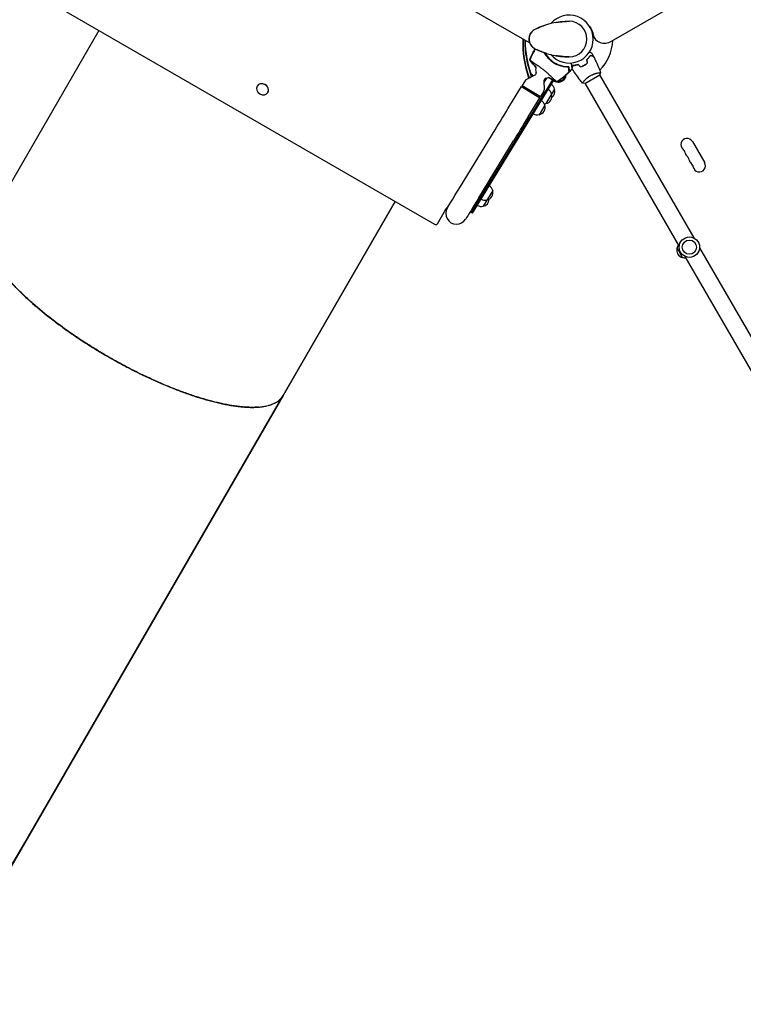
# Model space of a CAD drawing. Units: millimetres. Extents: x -10146 to 11599, y -11520 to 7551.
# Drawn here: x 3567 to 5195, y -3255 to -1038 of the extents above; entities that cross this region are included whole.
import ezdxf

# ---------------------------------------------------------------- set-up
doc = ezdxf.new("R2010")
doc.units = ezdxf.units.MM
doc.header["$LTSCALE"] = 20
doc.linetypes.add('HIDDEN', pattern=[9.525, 6.35, -3.175])
doc.layers.add('2d', color=230, linetype='Continuous')
doc.layers.add('EN-Free_Space_Hatch', color=10, linetype='HIDDEN')

msp = doc.modelspace()

# ---------------------------------------------------------------- hatches: boundary and pattern name
at = {"layer": 'EN-Free_Space_Hatch'}
h = msp.add_hatch(dxfattribs=at)
h.set_pattern_fill('ANSI31', color=256, scale=100)
h.set_pattern_definition([(315, (-4492.33, -5828.78), (224.5064, 224.5064), [])])
edge = h.paths.add_edge_path()
edge.add_line((-4492.3, -9496.4), (-4492.3, -5828.8))
edge.add_line((-4492.3, -5828.8), (-6492.3, -5828.8))
edge.add_line((-6492.3, -5828.8), (-6492.3, -9496.4))
edge.add_arc((-5492.3, -9496.4), 1000, 180, 360)
edge = h.paths.add_edge_path()
edge.add_line((-4164.1, -1075.3), (-2386.3, -2103.4))
edge.add_arc((-2886.3, -2969.4), 1000, -116.9424, 60, ccw=False)
edge.add_line((-3339.4, -3860.9), (-5164.1, -2807.4))
edge.add_arc((-4664.1, -1941.3), 1000, 60, 240, ccw=False)
edge = h.paths.add_edge_path()
edge.add_arc((-714, -154.7), 500, 0, 360)
edge = h.paths.add_edge_path()
edge.add_line((3731.5, -3856.2), (2491.8, -6003.5))
edge.add_arc((1625.7, -5503.5), 1000, 150, 330, ccw=False)
edge.add_line((759.7, -5003.5), (1999.5, -2856.2))
edge.add_line((1999.5, -2856.2), (3731.5, -3856.2))
edge = h.paths.add_edge_path()
edge.add_line((-2251.4, 5899.6), (-143.5, 2248.5))
edge.add_arc((-1009.5, 1748.5), 1000, -150, 30, ccw=False)
edge.add_line((-1875.5, 1248.5), (-3983.5, 4899.6))
edge.add_arc((-3117.4, 5399.6), 1000, 30, 210, ccw=False)
edge = h.paths.add_edge_path()
edge.add_line((4803.2, 3082), (5631.4, 4516.5))
edge.add_arc((6497.4, 4016.5), 1000, -30, 150, ccw=False)
edge.add_line((7363.4, 3516.5), (6137.7, 1393.5))
edge.add_arc((5271.7, 1893.5), 1000, 242.0617, 330, ccw=False)
edge.add_arc((4334.6, 1893.5), 1000, 210, 297.9383, ccw=False)
edge.add_line((3468.6, 1393.5), (1360.7, 5044.5))
edge.add_arc((2226.7, 5544.5), 1000, 30, 210, ccw=False)
edge.add_line((3092.7, 6044.5), (4803.2, 3082))

# ---------------------------------------------------------------- linework, layer by layer
at = {"layer": '2d'}
for p, q in [((3909.9, -626), (4707.6, -1086.5)), ((4898.7, -1086.6), (5696.3, -626.1)), ((3656.5, -1012), (4500.1, -1499)), ((3744.9, -1063), (3493, -1499.3)), ((4860, -1079.5), (4856.5, -1073.4)), ((4838.9, -1139.9), (4838.8, -1139.7)), ((4583.7, -1472.8), (4766.5, -1173.7)), ((4585.8, -1474.1), (4768.7, -1174.9)), ((4704.9, -1174.6), (4697.5, -1186.6)), ((4726.3, -1163), (4706.9, -1172.7)), ((4752.4, -1169.9), (4746.4, -1179.7)), ((4748.9, -1170.9), (4746.4, -1175)), ((4748.7, -1171), (4748.8, -1171)), ((4748.8, -1170.9), (4748.8, -1171)), ((4768.7, -1174.9), (4768.1, -1175.8)), ((4784.2, -1172.6), (4781, -1177.8)), ((4838.3, -1181.8), (4872.1, -1162.3)), ((4869, -1158.1), (4869, -1158.1)), ((4871.6, -1162.6), (5083.6, -1529.8)), ((4101.2, -1187.9), (4101, -1188.1)), ((4669.8, -1231.8), (4695.8, -1189.1)), ((4695.8, -1189.1), (4737.1, -1214.3)), ((4697.5, -1186.6), (4738.5, -1211.6)), ((4699.4, -1191.3), (4697.5, -1186.6)), ((4746.4, -1175.3), (4746.6, -1196.9)), ((4770.5, -1194.8), (4763.8, -1205.9)), ((4781.1, -1177.7), (4781, -1177.8)), ((4784.2, -1176.8), (4783.4, -1178.3)), ((4836.1, -1177.1), (4836.1, -1177.1)), ((4838.7, -1181.6), (5050.7, -1548.8)), ((4125.4, -1201.9), (4125.3, -1202.1)), ((4711, -1257), (4737.1, -1214.3)), ((4733.5, -1212.1), (4738.5, -1211.6)), ((4742.2, -1218.3), (4736.7, -1214.9)), ((4745.9, -1199.6), (4738.5, -1211.6)), ((4763.8, -1205.9), (4750.7, -1227.3)), ((4748.5, -1230.9), (4735.5, -1252.3)), ((4558.5, -1414.1), (4636.7, -1286.1)), ((4599.7, -1439.3), (4677.9, -1311.2)), ((5080.6, -1312.7), (5108.1, -1360.3)), ((4631.1, -1423), (4609.5, -1458.4)), ((4411.7, -1448), (4159.6, -1884.6)), ((4159.8, -1884.3), (4411.7, -1448)), ((4529.2, -1460.7), (4529.8, -1461.1)), ((4506.6, -1497.9), (4524.8, -1466.3)), ((4585.8, -1474.1), (4580.5, -1470.8)), ((5058.3, -1573.8), (5045.8, -1552.2)), ((5063.7, -1571.2), (5275.7, -1938.5)), ((5096.6, -1552.2), (5308.6, -1919.5)), ((4159.6, -1884.6), (3495.7, -3034.5)), ((3495.9, -3034.2), (4159.8, -1884.3)), ((4159.7, -1884.6), (4159.7, -1884.6)), ((4159.8, -1884.3), (4159.8, -1884.3)), ((4159.8, -1884.3), (4159.8, -1884.3)), ((3543.5, -2951.7), (3576.9, -2894))]:
    msp.add_line(p, q, dxfattribs=at)
for radius in [23, 16]:
    msp.add_circle((5073.7, -1550.5), radius, dxfattribs=at)
for centre, radius, start, end in [((4803.2, -1082), 54, 220.4928, 139.5072), ((4738.2, -1082), 25, 115.9892, 244.0108), ((4803.2, -1215.3), 173.3, 90, 115.9892), ((4803.2, -1082), 40, 270, 90), ((4803.2, -1082), 98, 314.4877, 358.1388), ((4803.2, -948.7), 173.3, 244.0108, 270), ((4801.8, -1083.7), 61.1, 208.7282, 208.729), ((4801.8, -1083.7), 61.1, 208.7303, 263.9363), ((4747.7, -1150.5), 20, 164.2436, 198.8082), ((4709.2, -1177.2), 5, 116.6, 148.6), ((4712, -1173.7), 14, 39.6373, 65.8667), ((4724.1, -1158.5), 5, 296.6, 18.8082), ((4751.4, -1175.2), 5, 98.3918, 180.6), ((4747.7, -1150.5), 20, 278.3918, 297.7576), ((4777.7, -1161.1), 17, 281.2479, 348.4456), ((4779.6, -1161.7), 17, 282.6679, 357.2964), ((4741.6, -1197), 5, 328.6, 0.6), ((4747.1, -1209.8), 17, 12.7615, 57.932), ((4753.9, -1198.7), 17, 12.7615, 57.9337), ((4754.2, -1199.5), 17, 306.0933, 15.9071), ((4776.8, -1161.2), 17, 239.218, 251.6165), ((4776.8, -1161.2), 17, 239.2213, 263.9532), ((4778.8, -1161.8), 17, 248.8294, 285.8135), ((4776.8, -1161.2), 17, 267.6991, 284.3935), ((4777.7, -1161.1), 17, 281.2429, 281.2803), ((4747.4, -1210.6), 17, 281.2429, 15.9071), ((4732.2, -1235.6), 17, 281.2429, 15.9071), ((4731.8, -1234.8), 17, 12.7615, 57.932), ((4746.6, -1210.7), 17, 272.2954, 284.3885), ((4731.3, -1235.7), 17, 239.218, 284.3885), ((5068.5, -1319.6), 13.9, 30, 229.1099), ((5050.2, -1340.8), 14.1, 10.8901, 49.1099), ((5077.7, -1335.5), 13.9, 190.8901, 229.1099), ((5059.4, -1356.7), 14.1, 10.8901, 49.1099), ((5086.9, -1351.4), 13.9, 190.8901, 229.1099), ((5068.6, -1372.6), 14.1, 10.8901, 49.1099), ((5096, -1367.3), 13.9, 190.8901, 30), ((4614.5, -1426.9), 17, 12.7615, 57.932), ((4614.8, -1427.7), 17, 281.2429, 15.9071), ((4549.7, -1474.8), 24.1, 148.6, 328.6), ((4549.7, -1474.8), 24.1, 145.276, 148.6), ((4605.4, -1441.8), 17, 239.218, 284.3885), ((4613.9, -1427.8), 17, 239.218, 284.3885), ((4606.2, -1441.8), 17, 281.2429, 357.5704), ((5062.3, -1556.5), 17, 141.3543, 165.8135), ((5062, -1557.3), 17, 162.6679, 257.3321), ((5062.8, -1557.4), 17, 254.1865, 278.6457)]:
    msp.add_arc(centre, radius, start, end, dxfattribs=at)
at = {"layer": '2d', "extrusion": (0, 0, -1)}
for centre, major_axis, ratio, start_param, end_param in [((4799.6, -1088.6), (52.7, 30.4), 0.848048, -0.11356, 0.294378), ((4794.5, -1079.9), (52.7, 30.4), 0.848048, 0.097792, 0.108991), ((4795.2, -1081.1), (52.7, 30.4), 0.848048, 0.084891, 0.10962), ((4798.9, -1087.5), (52.7, 30.4), 0.848048, 0.012847, 0.294378), ((4970.9, -1127.6), (-243.7, 140.7), 0.848048, -0.767286, -0.414542), ((4971.6, -1126.5), (-243.7, 140.7), 0.848048, -0.770115, -0.420617), ((4975.3, -1120), (-243.7, 140.7), 0.848048, -0.785919, -0.454948), ((4976, -1118.9), (-243.7, 140.7), 0.848048, -0.788733, -0.461138), ((4711, -1257), (-62.5, -102.4), 0, -1.570796, -1.012291), ((4632.9, -1385), (-62.5, -102.4), 0, -1.012291, 0), ((4554.7, -1483.5), (-29.9, 17.2), 0.848048, 0, 0.324734)]:
    msp.add_ellipse(centre, major_axis=major_axis, ratio=ratio, start_param=start_param, end_param=end_param, dxfattribs=at)
at = {"layer": '2d'}
for centre, major_axis, ratio, start_param, end_param in [((4885.3, -1063.4), (-26, -15), 0.848048, -0.294378, 0), ((4885.3, -1063.4), (-26, -15), 0.848048, -0.294378, 0), ((4886, -1064.5), (-26, -15), 0.848048, -0.294378, 1.570796), ((4720.3, -1064.5), (26, -15), 0.848048, -1.570796, -1.325735), ((4113.2, -1195.1), (-12.1, 7), 0.848048, 0, 6.283185), ((4113.3, -1194.9), (12.1, -7), 0.848048, 0, 3.141593), ((4669.8, -1231.8), (62.5, 102.4), 0, -2.129302, -1.570796), ((4591.6, -1359.8), (-62.5, -102.4), 0, 0, 1.012291), ((4591.6, -1359.8), (-62.5, -102.4), 0, -0.15286, 0), ((4502.2, -1495.4), (4.33, -2.5), 0.848048, -1.570796, 0)]:
    msp.add_ellipse(centre, major_axis=major_axis, ratio=ratio, start_param=start_param, end_param=end_param, dxfattribs=at)
for points, knots in [([(4713.2, -1082), (4713.2, -1082), (4713.2, -1082), (4713.2, -1082), (4713.2, -1082), (4713.2, -1082), (4713.2, -1082), (4713.2, -1082), (4713.2, -1082), (4713.2, -1081.9), (4713.2, -1081.9), (4713.2, -1081.8), (4713.2, -1081.8), (4713.2, -1081.6), (4713.2, -1081.4), (4713.2, -1080.7), (4713.2, -1080.2), (4713.4, -1078.2), (4713.7, -1076.6), (4714.5, -1073.6), (4715, -1072.2), (4716.3, -1069.6), (4717, -1068.5), (4718.5, -1066.4), (4719.3, -1065.5), (4720.6, -1064.2), (4721.1, -1063.7), (4722.1, -1062.9), (4722.5, -1062.5), (4723.5, -1061.7), (4724.1, -1061.3), (4724.6, -1061)], [0, 0, 0, 0, 0.0008, 0.0008, 0.0032, 0.0032, 0.0104, 0.0104, 0.032001, 0.032001, 0.096803, 0.096803, 0.291204, 0.291204, 0.874423, 0.874423, 2.624548, 2.624548, 7.889621, 7.889621, 12.915444, 12.915444, 16.857894, 16.857894, 20.47592, 20.47592, 22.530313, 22.530313, 24.356797, 24.356797, 26.559402, 26.559402, 26.559402, 26.559402]), ([(4728.1, -1059.1), (4728.1, -1059.1), (4728.1, -1059.1), (4728.1, -1059.1), (4728.1, -1059.1), (4728.2, -1059.1), (4728.2, -1059.1), (4728.2, -1059.1), (4728.2, -1059.1), (4728.2, -1059.1), (4728.2, -1059), (4728.3, -1059), (4728.3, -1059), (4728.5, -1058.9), (4728.6, -1058.8), (4729.2, -1058.6), (4729.6, -1058.4), (4731.4, -1057.6), (4732.6, -1057), (4737.1, -1055), (4740.4, -1053.7), (4744.7, -1052.2), (4745.5, -1051.9), (4746.3, -1051.6)], [0, 0, 0, 0, 0.0008, 0.0008, 0.0032, 0.0032, 0.0104, 0.0104, 0.032, 0.032, 0.0968, 0.0968, 0.2912, 0.2912, 0.874404, 0.874404, 2.624037, 2.624037, 7.873219, 7.873219, 20.57853, 20.57853, 23.686137, 23.686137, 23.686137, 23.686137]), ([(4773.2, -1044.6), (4775.7, -1044.2), (4778.3, -1043.8), (4784.6, -1043), (4788.3, -1042.6), (4793.7, -1042.2), (4795.3, -1042.2), (4799, -1042), (4801.1, -1042), (4803.2, -1042)], [0, 0, 0, 0, 10.001585, 10.001585, 23.858648, 23.858648, 29.5396, 29.5396, 36.781183, 36.781183, 36.781183, 36.781183]), ([(4713.2, -1082), (4713.2, -1082), (4713.2, -1082), (4713.2, -1082), (4713.2, -1082)], [0.95687806, 0.95687806, 0.95687806, 0.95687806, 0.96269375, 0.99853986, 0.99853986, 0.99853986, 0.99853986]), ([(4724.6, -1103), (4723.8, -1102.5), (4722.9, -1101.8), (4721.1, -1100.3), (4720.3, -1099.6), (4718.7, -1097.8), (4718, -1096.9), (4716.5, -1094.7), (4715.8, -1093.5), (4714.8, -1091.3), (4714.5, -1090.3), (4713.8, -1088.1), (4713.6, -1086.9), (4713.3, -1085.2), (4713.3, -1084.5), (4713.2, -1083.6), (4713.2, -1083.3), (4713.2, -1082.8), (4713.2, -1082.6), (4713.2, -1082.4), (4713.2, -1082.3), (4713.2, -1082.2), (4713.2, -1082.2), (4713.2, -1082.1), (4713.2, -1082), (4713.2, -1082)], [0, 0, 0, 0, 3.516106, 3.516106, 6.897489, 6.897489, 10.580738, 10.580738, 14.71582, 14.71582, 18.293499, 18.293499, 22.255784, 22.255784, 24.403078, 24.403078, 25.480563, 25.480563, 26.019771, 26.019771, 26.289434, 26.289434, 26.424272, 26.424272, 26.559118, 26.559118, 26.559118, 26.559118]), ([(4714.5, -1128.8), (4715.8, -1125.7), (4717, -1122.7), (4720, -1116), (4721.8, -1112.5), (4724.5, -1107.3), (4725.5, -1105.7), (4726.4, -1104.1)], [0, 0, 0, 0, 10.004103, 10.004103, 21.847159, 21.847159, 27.513698, 27.513698, 27.513698, 27.513698]), ([(4715.8, -1126.4), (4717.4, -1122.6), (4719, -1118.9), (4722.6, -1111.6), (4724.5, -1108), (4726.5, -1104.4)], [0.00444781, 0.00444781, 0.00444781, 0.00444781, 0.01664825, 0.01664825, 0.02884868, 0.02884868, 0.02884868, 0.02884868]), ([(4726.8, -1104.3), (4724.9, -1107.5), (4723.2, -1110.7), (4719.5, -1118.1), (4717.7, -1122.2), (4716, -1126.4)], [0.01568198, 0.01568198, 0.01568198, 0.01568198, 0.02674724, 0.02674724, 0.04030431, 0.04030431, 0.04030431, 0.04030431]), ([(4746.4, -1112.4), (4745.9, -1112.3), (4745.5, -1112.1), (4741.9, -1110.9), (4738.9, -1109.7), (4733.3, -1107.3), (4728.1, -1104.9), (4728.1, -1104.9)], [8.33401, 8.33401, 8.33401, 8.33401, 10.004541, 10.004541, 21.414166, 21.414166, 32.055895, 32.055895, 32.055895, 32.055895]), ([(4714.5, -1128.8), (4714.5, -1128.8), (4714.5, -1128.9), (4714.6, -1128.9), (4714.6, -1128.9), (4714.6, -1128.9), (4714.7, -1128.9), (4714.7, -1129), (4714.8, -1129)], [271.498648, 271.498648, 271.498648, 271.498648, 272.229761, 272.229761, 275.216935, 275.216935, 275.216935, 277.665854, 277.665854, 277.665854, 277.665854]), ([(4728.5, -1145.1), (4726.9, -1143.5), (4725.4, -1141.9), (4721.8, -1137.9), (4719.8, -1135.5), (4716.8, -1131.7), (4715.6, -1130.3), (4714.6, -1128.9)], [58.656409, 58.656409, 58.656409, 58.656409, 65.397576, 65.397576, 74.794651, 74.794651, 80.448609, 80.448609, 80.448609, 80.448609]), ([(4714.9, -1129), (4714.9, -1129), (4715, -1129.1), (4715.1, -1129.2), (4715.3, -1129.3), (4715.5, -1129.5), (4715.6, -1129.5), (4715.8, -1129.7), (4716, -1129.9), (4716.7, -1130.5), (4717.4, -1131), (4719.1, -1132.3), (4720.1, -1133.1), (4722.6, -1134.8), (4724, -1135.7), (4726.2, -1137.3), (4727, -1137.8), (4729.4, -1139.3), (4731, -1140.4), (4734.4, -1142.6), (4736.1, -1143.8), (4738.2, -1145.4), (4738.4, -1145.6), (4740.1, -1146.9), (4741.4, -1147.9), (4744.7, -1150.4), (4746.6, -1151.9), (4750.4, -1155.1), (4752.2, -1156.6), (4754.5, -1158.6), (4755.3, -1159.3), (4757.7, -1161.5), (4759.1, -1162.8), (4761.8, -1165.5), (4763.2, -1166.8), (4765.8, -1169.4), (4767.1, -1170.7), (4769.4, -1172.9), (4770.5, -1173.9), (4772.8, -1175.9), (4773.9, -1176.8), (4774.6, -1177.3), (4774.6, -1177.3), (4774.8, -1177.5), (4774.9, -1177.6), (4775.2, -1177.8), (4775.3, -1177.9), (4775.4, -1178.1), (4775.5, -1178.1), (4775.5, -1178.1)], [1.96028, 1.96028, 1.96028, 1.96028, 3.190186, 3.190186, 7.024886, 7.024886, 9.023491, 9.023491, 13.155827, 13.155827, 22.779664, 22.779664, 32.841369, 32.841369, 43.021175, 43.021175, 48.080083, 48.080083, 57.532706, 57.532706, 66.797315, 66.797315, 68.994725, 68.994725, 77.245867, 77.245867, 90.506301, 90.506301, 101.975519, 101.975519, 105.976675, 105.976675, 111.699793, 111.699793, 118.152363, 118.152363, 124.986527, 124.986527, 131.820078, 131.820078, 141.992223, 141.992223, 142.145333, 142.145333, 144.802533, 144.802533, 148.387893, 148.387893, 149.951129, 149.951129, 149.951129, 149.951129]), ([(4802, -1145.3), (4800.6, -1145.3), (4799.1, -1145.2), (4796.1, -1145), (4794.5, -1144.8), (4792.1, -1144.4), (4791.3, -1144.3), (4789.6, -1144), (4788.8, -1143.8), (4786.3, -1143.2), (4784.6, -1142.7), (4781.2, -1141.6), (4779.5, -1140.9), (4777, -1139.9), (4776.1, -1139.5), (4774.8, -1138.9), (4774.4, -1138.6), (4773.6, -1138.2), (4773.1, -1138), (4771.1, -1136.9), (4769.4, -1135.9), (4766.3, -1133.8), (4764.8, -1132.7), (4762.5, -1130.9), (4761.8, -1130.3), (4760.4, -1129), (4759.7, -1128.4), (4757.6, -1126.4), (4756.3, -1125), (4754.8, -1123.2), (4754.5, -1122.8), (4753.9, -1122.1), (4753.6, -1121.7), (4752.7, -1120.6), (4752.2, -1119.9), (4750.6, -1117.6), (4749.6, -1116.1), (4748.4, -1114.1), (4748.2, -1113.7), (4747.9, -1113.2), (4747.9, -1113.1), (4747.8, -1113)], [0.06748992, 0.06748992, 0.06748992, 0.06748992, 0.07316895, 0.07316895, 0.07884797, 0.07884797, 0.08168748, 0.08168748, 0.08452699, 0.08452699, 0.09020602, 0.09020602, 0.09588504, 0.09588504, 0.09872455, 0.09872455, 0.10014431, 0.10014431, 0.10156406, 0.10156406, 0.10724309, 0.10724309, 0.11292211, 0.11292211, 0.11576162, 0.11576162, 0.11860113, 0.11860113, 0.12428016, 0.12428016, 0.12569991, 0.12569991, 0.12711967, 0.12711967, 0.12995918, 0.12995918, 0.1356382, 0.1356382, 0.13705796, 0.13705796, 0.13745418, 0.13745418, 0.13745418, 0.13745418]), ([(4749.1, -1113.4), (4749.3, -1113.7), (4749.5, -1114), (4750.6, -1115.8), (4751.5, -1117.2), (4753.1, -1119.4), (4753.6, -1120.1), (4754.8, -1121.6), (4755.3, -1122.3), (4757.1, -1124.4), (4758.4, -1125.7), (4761, -1128.3), (4762.4, -1129.5), (4763.8, -1130.6), (4765.2, -1131.8), (4766.7, -1132.8), (4769.7, -1134.9), (4771.3, -1135.8), (4773.7, -1137.1), (4774.5, -1137.6), (4776.1, -1138.4), (4776.9, -1138.7), (4779.3, -1139.8), (4781, -1140.4), (4783.5, -1141.3), (4784.3, -1141.6), (4786, -1142), (4786.8, -1142.3), (4789.2, -1142.9), (4790.9, -1143.2), (4794, -1143.7), (4795.6, -1143.9), (4798.6, -1144.2), (4800.1, -1144.3), (4801.5, -1144.3)], [0.08045105, 0.08045105, 0.08045105, 0.08045105, 0.08156034, 0.08156034, 0.08703339, 0.08703339, 0.08976991, 0.08976991, 0.09250644, 0.09250644, 0.09797948, 0.09797948, 0.10345253, 0.10345253, 0.10345253, 0.10889446, 0.10889446, 0.11433638, 0.11433638, 0.11705734, 0.11705734, 0.1197783, 0.1197783, 0.12522023, 0.12522023, 0.12794119, 0.12794119, 0.13066215, 0.13066215, 0.13610407, 0.13610407, 0.14154599, 0.14154599, 0.14698792, 0.14698792, 0.14698792, 0.14698792]), ([(4803.2, -1122), (4800.3, -1122), (4797.4, -1121.9), (4791.5, -1121.6), (4788.5, -1121.4), (4782.6, -1120.8), (4779.7, -1120.4), (4775.6, -1119.8), (4774.4, -1119.6), (4773.2, -1119.4)], [0, 0, 0, 0, 10.005119, 10.005119, 20.993894, 20.993894, 32.064606, 32.064606, 36.78169, 36.78169, 36.78169, 36.78169]), ([(4842.6, -1128.5), (4843.6, -1127.6), (4844.4, -1126.8), (4846, -1125.1), (4846.8, -1124.2), (4847.8, -1122.9), (4848.1, -1122.5), (4848.7, -1121.7), (4849, -1121.3), (4849.9, -1120.1), (4850.4, -1119.3), (4850.9, -1118.5)], [0, 0, 0, 0, 0.00404294, 0.00404294, 0.00808588, 0.00808588, 0.01010735, 0.01010735, 0.01212882, 0.01212882, 0.01617176, 0.01617176, 0.01617176, 0.01617176]), ([(4842.9, -1128.6), (4843.8, -1127.7), (4844.6, -1126.9), (4846.2, -1125.2), (4846.9, -1124.3), (4848.2, -1122.7), (4848.9, -1121.9), (4850, -1120.3), (4850.5, -1119.5), (4851, -1118.8)], [0, 0, 0, 0, 0.00398181, 0.00398181, 0.00796362, 0.00796362, 0.01194542, 0.01194542, 0.01592723, 0.01592723, 0.01592723, 0.01592723]), ([(4848.9, -1110.7), (4849.5, -1111), (4850.1, -1111.3), (4850.9, -1111.8), (4851.2, -1112), (4851.8, -1112.3), (4852, -1112.4), (4852.5, -1112.7), (4852.7, -1112.8), (4853, -1113), (4853.2, -1113.1), (4853.4, -1113.2), (4853.5, -1113.3), (4853.6, -1113.3), (4853.6, -1113.3), (4853.6, -1113.3), (4853.6, -1113.3), (4853.6, -1113.3), (4853.6, -1113.3), (4853.6, -1113.4), (4853.6, -1113.4), (4853.6, -1113.4)], [0.00440846, 0.00440846, 0.00440846, 0.00440846, 0.00758008, 0.00758008, 0.0094751, 0.0094751, 0.01137012, 0.01137012, 0.01326514, 0.01326514, 0.01516016, 0.01516016, 0.01705518, 0.01705518, 0.01800269, 0.01800269, 0.0189502, 0.0189502, 0.02274024, 0.02274024, 0.02935902, 0.02935902, 0.02935902, 0.02935902]), ([(4850.9, -1118.5), (4851.6, -1118.8), (4852.3, -1118.9), (4853.6, -1119.3), (4854.2, -1119.4), (4855, -1119.7), (4855.2, -1119.7), (4855.7, -1119.8), (4855.9, -1119.9), (4856.5, -1120.1), (4856.8, -1120.1), (4857.1, -1120.2), (4857.2, -1120.2), (4857.3, -1120.3), (4857.3, -1120.3), (4857.3, -1120.3), (4857.3, -1120.3), (4857.4, -1120.3), (4857.4, -1120.3), (4857.4, -1120.3), (4857.4, -1120.3), (4857.4, -1120.3), (4857.4, -1120.3), (4857.4, -1120.3)], [0, 0, 0, 0, 0.0035063, 0.0035063, 0.0070126, 0.0070126, 0.00876575, 0.00876575, 0.0105189, 0.0105189, 0.0140252, 0.0140252, 0.01577835, 0.01577835, 0.01665493, 0.01665493, 0.0175315, 0.0175315, 0.02103781, 0.02103781, 0.02454411, 0.02454411, 0.0274484, 0.0274484, 0.0274484, 0.0274484]), ([(4851, -1118.8), (4851.7, -1119), (4852.4, -1119.2), (4853.7, -1119.5), (4854.3, -1119.7), (4855.1, -1119.9), (4855.3, -1120), (4855.8, -1120.1), (4856, -1120.1), (4856.6, -1120.3), (4856.9, -1120.4), (4857.2, -1120.5), (4857.3, -1120.5), (4857.4, -1120.5), (4857.5, -1120.5), (4857.5, -1120.5), (4857.5, -1120.5), (4857.5, -1120.5), (4857.5, -1120.5), (4857.5, -1120.5), (4857.5, -1120.5), (4857.5, -1120.5)], [0, 0, 0, 0, 0.00350666, 0.00350666, 0.00701332, 0.00701332, 0.00876665, 0.00876665, 0.01051997, 0.01051997, 0.01402663, 0.01402663, 0.01577996, 0.01577996, 0.01753329, 0.01753329, 0.02103995, 0.02103995, 0.02454661, 0.02454661, 0.02744921, 0.02744921, 0.02744921, 0.02744921]), ([(4857.5, -1120.5), (4859.1, -1123.5), (4860.6, -1126.4), (4864.3, -1134.1), (4866.4, -1138.8), (4870.4, -1148.2), (4872.3, -1152.9), (4874, -1157.7)], [0, 0, 0, 0, 10.001335, 10.001335, 25.652861, 25.652861, 40.904303, 40.904303, 40.904303, 40.904303]), ([(4809.9, -1149.4), (4807.7, -1151.9), (4805.4, -1154.3), (4800.1, -1159.4), (4797.1, -1162.1), (4791, -1167.4), (4787.8, -1169.9), (4781.7, -1174.4), (4778.8, -1176.5), (4775.8, -1178.4)], [0, 0, 0, 0, 10.003757, 10.003757, 22.094247, 22.094247, 34.223002, 34.223002, 44.953212, 44.953212, 44.953212, 44.953212]), ([(4802.4, -1144.7), (4802.4, -1144.7), (4802.4, -1144.7), (4802.4, -1144.7), (4802.4, -1144.7), (4802.4, -1144.7), (4802.2, -1144.7), (4802.1, -1144.7), (4801.7, -1144.7), (4801.5, -1144.7), (4800.9, -1144.7), (4800.7, -1144.7), (4800, -1144.7), (4799.7, -1144.7), (4798.9, -1144.7), (4798.5, -1144.7), (4797.6, -1144.6), (4797.1, -1144.6), (4796.2, -1144.5), (4795.8, -1144.5), (4795.3, -1144.5)], [42.710173, 42.710173, 42.710173, 42.710173, 42.721735, 42.721735, 42.721735, 44.043288, 44.043288, 45.364841, 45.364841, 46.686393, 46.686393, 48.007946, 48.007946, 49.343611, 49.343611, 50.679275, 50.679275, 52.014939, 52.014939, 53.324454, 53.324454, 53.324454, 53.324454]), ([(4803, -1154.7), (4802.9, -1154.5), (4802.9, -1154.3), (4802.9, -1153.9), (4802.8, -1153.6), (4802.8, -1153.1), (4802.8, -1152.8), (4802.7, -1152.3), (4802.7, -1152.1), (4802.6, -1151.7), (4802.6, -1151.5), (4802.5, -1150.5), (4802.4, -1149.6), (4802.3, -1148.1), (4802.2, -1147.6), (4802.1, -1146.5), (4802, -1145.9), (4802, -1145.3)], [0.00809485, 0.00809485, 0.00809485, 0.00809485, 0.01071053, 0.01071053, 0.01332621, 0.01332621, 0.01594188, 0.01594188, 0.01724972, 0.01724972, 0.01855756, 0.01855756, 0.02378892, 0.02378892, 0.02640459, 0.02640459, 0.02902027, 0.02902027, 0.02902027, 0.02902027]), ([(4802.5, -1145.2), (4802.6, -1146.4), (4802.7, -1147.5), (4802.9, -1149.6), (4803, -1150.5), (4803.1, -1151.6), (4803.2, -1152), (4803.2, -1152.6), (4803.3, -1152.9), (4803.3, -1153.3), (4803.3, -1153.4), (4803.4, -1153.7), (4803.4, -1154), (4803.4, -1154.3), (4803.4, -1154.5)], [0.00044761, 0.00044761, 0.00044761, 0.00044761, 0.00583385, 0.00583385, 0.0112201, 0.0112201, 0.01391322, 0.01391322, 0.01660634, 0.01660634, 0.0179529, 0.0179529, 0.01929947, 0.02199259, 0.02199259, 0.02199259, 0.02199259]), ([(4809.9, -1149.4), (4809.9, -1149.4), (4809.9, -1149.4), (4809.9, -1149.2), (4809.9, -1148.9), (4809.8, -1148), (4809.8, -1147.7), (4809.7, -1147), (4809.7, -1146.9), (4809.6, -1146.4), (4809.6, -1146), (4809.4, -1144.3), (4809.3, -1142.8), (4808.9, -1139.5), (4808.7, -1137.7), (4808.5, -1135.7)], [68.15053, 68.15053, 68.15053, 68.15053, 74.539557, 74.539557, 90.05801, 90.05801, 99.886322, 99.886322, 103.926784, 103.926784, 109.747848, 109.747848, 119.486262, 119.486262, 128.321381, 128.321381, 128.321381, 128.321381]), ([(4811, -1141.6), (4810.8, -1142.3), (4810.6, -1143), (4810.2, -1144.3), (4810.1, -1144.9), (4809.9, -1145.7), (4809.8, -1146), (4809.7, -1146.3), (4809.7, -1146.4), (4809.6, -1146.5)], [0, 0, 0, 0, 0.003506301, 0.003506301, 0.007012602, 0.007012602, 0.008765752, 0.008765752, 0.009665599, 0.009665599, 0.009665599, 0.009665599]), ([(4811.1, -1141.8), (4810.9, -1142.5), (4810.7, -1143.2), (4810.4, -1144.5), (4810.2, -1145.1), (4810, -1145.9), (4809.9, -1146.2), (4809.8, -1146.6), (4809.8, -1146.8), (4809.7, -1147.1), (4809.7, -1147.1), (4809.7, -1147.1)], [0, 0, 0, 0, 0.00350666, 0.00350666, 0.00701332, 0.00701332, 0.00876665, 0.00876665, 0.01051997, 0.01051997, 0.0106682, 0.0106682, 0.0106682, 0.0106682]), ([(4833.3, -1181.2), (4831.2, -1178.7), (4829.1, -1176.1), (4823.9, -1169.4), (4820.8, -1165.3), (4815.1, -1157.2), (4812.5, -1153.3), (4809.9, -1149.3)], [0.059167, 0.059167, 0.059167, 0.059167, 10.001334, 10.001334, 25.653135, 25.653135, 39.881992, 39.881992, 39.881992, 39.881992]), ([(4811, -1141.6), (4811.8, -1141.6), (4812.8, -1141.5), (4814.7, -1141.3), (4815.8, -1141.2), (4817.9, -1140.8), (4819.1, -1140.6), (4821.4, -1140.1), (4822.5, -1139.8), (4823.7, -1139.4)], [0, 0, 0, 0, 0.00391343, 0.00391343, 0.00782685, 0.00782685, 0.01174028, 0.01174028, 0.01565371, 0.01565371, 0.01565371, 0.01565371]), ([(4823.7, -1139.4), (4822.5, -1139.8), (4821.3, -1140.1), (4819, -1140.6), (4817.9, -1140.8), (4816.3, -1141.1), (4815.8, -1141.2), (4814.8, -1141.3), (4814.2, -1141.4), (4812.8, -1141.5), (4811.8, -1141.6), (4811, -1141.6)], [0, 0, 0, 0, 0.00404294, 0.00404294, 0.00808588, 0.00808588, 0.01010735, 0.01010735, 0.01212882, 0.01212882, 0.01617176, 0.01617176, 0.01617176, 0.01617176]), ([(4823.6, -1139.7), (4822.5, -1140), (4821.3, -1140.3), (4819.1, -1140.8), (4818, -1141), (4815.9, -1141.4), (4814.8, -1141.5), (4812.9, -1141.7), (4812, -1141.8), (4811.1, -1141.8)], [0, 0, 0, 0, 0.00398181, 0.00398181, 0.00796362, 0.00796362, 0.01194542, 0.01194542, 0.01592723, 0.01592723, 0.01592723, 0.01592723]), ([(4828.8, -1144.6), (4830.2, -1144.1), (4831.6, -1143.5), (4833.7, -1142.5), (4834.4, -1142.2), (4835.4, -1141.7), (4835.7, -1141.5), (4836.4, -1141.1), (4836.8, -1140.9), (4837.1, -1140.8)], [0, 0, 0, 0, 0.004600067, 0.004600067, 0.006900101, 0.006900101, 0.008050118, 0.008050118, 0.009200135, 0.009200135, 0.009200135, 0.009200135]), ([(4828.8, -1144.6), (4830.2, -1144.1), (4831.6, -1143.5), (4833.7, -1142.6), (4834.4, -1142.2), (4835.7, -1141.5), (4836.4, -1141.1), (4837.1, -1140.8)], [0, 0, 0, 0, 0.004616902, 0.004616902, 0.006925353, 0.006925353, 0.009233803, 0.009233803, 0.009233803, 0.009233803]), ([(4828.8, -1144.8), (4830.2, -1144.3), (4831.6, -1143.7), (4833.7, -1142.8), (4834.4, -1142.4), (4835.8, -1141.7), (4836.5, -1141.3), (4837.2, -1140.9)], [0, 0, 0, 0, 0.004702909, 0.004702909, 0.007054363, 0.007054363, 0.009405818, 0.009405818, 0.009405818, 0.009405818]), ([(4837.1, -1140.8), (4838.4, -1140), (4839.7, -1139.1), (4841.6, -1137.8), (4842.2, -1137.4), (4843.4, -1136.4), (4843.9, -1136), (4844.5, -1135.5)], [0.009233803, 0.009233803, 0.009233803, 0.009233803, 0.013850802, 0.013850802, 0.016159301, 0.016159301, 0.0184678, 0.0184678, 0.0184678, 0.0184678]), ([(4837.2, -1140.9), (4838.6, -1140.1), (4839.9, -1139.3), (4841.8, -1137.9), (4842.4, -1137.5), (4843.6, -1136.5), (4844.2, -1136.1), (4844.7, -1135.6)], [0.009405818, 0.009405818, 0.009405818, 0.009405818, 0.01410835, 0.01410835, 0.016459616, 0.016459616, 0.018810883, 0.018810883, 0.018810883, 0.018810883]), ([(4775.8, -1178.4), (4773.3, -1177.3), (4770.8, -1176), (4765.8, -1173.4), (4763.3, -1172), (4759.5, -1169.8), (4758.3, -1169), (4757, -1168.2)], [0, 0, 0, 0, 8.533675, 8.533675, 17.279843, 17.279843, 21.796007, 21.796007, 21.796007, 21.796007]), ([(4777.9, -1176.5), (4781.6, -1174), (4785.3, -1171.3), (4792.4, -1165.7), (4795.8, -1162.7), (4799.1, -1159.7)], [0.00034646, 0.00034646, 0.00034646, 0.00034646, 0.01390433, 0.01390433, 0.0274622, 0.0274622, 0.0274622, 0.0274622]), ([(4797.2, -1161.6), (4794.1, -1164.3), (4791, -1166.9), (4784.6, -1172), (4781.3, -1174.4), (4777.9, -1176.6)], [0.01683326, 0.01683326, 0.01683326, 0.01683326, 0.02903503, 0.02903503, 0.0412368, 0.0412368, 0.0412368, 0.0412368]), ([(4803.4, -1154.5), (4803.5, -1154.6), (4803.4, -1154.7), (4803.2, -1155.1), (4803.1, -1155.3), (4802.7, -1155.9), (4802.5, -1156.1), (4802, -1156.7), (4801.8, -1157), (4801.2, -1157.7), (4800.9, -1158), (4800.2, -1158.7), (4799.8, -1159.1), (4799.1, -1159.8), (4798.7, -1160.2), (4797.9, -1160.9), (4797.6, -1161.3), (4797.2, -1161.6)], [0, 0, 0, 0, 0.00159546, 0.00159546, 0.00319093, 0.00319093, 0.00478639, 0.00478639, 0.00638186, 0.00638186, 0.00797732, 0.00797732, 0.00957279, 0.00957279, 0.01116825, 0.01116825, 0.01276372, 0.01276372, 0.01276372, 0.01276372]), ([(4799.1, -1159.7), (4799.7, -1159.1), (4800.2, -1158.6), (4800.9, -1157.9), (4801.1, -1157.6), (4801.5, -1157.1), (4801.7, -1156.9), (4802, -1156.5), (4802.2, -1156.2), (4802.5, -1155.8), (4802.6, -1155.7), (4802.8, -1155.3), (4802.9, -1155.2), (4803, -1154.9), (4803, -1154.8), (4803, -1154.7)], [0.00402629, 0.00402629, 0.00402629, 0.00402629, 0.006438858, 0.006438858, 0.007645141, 0.007645141, 0.008851425, 0.008851425, 0.010057709, 0.010057709, 0.011263993, 0.011263993, 0.012470277, 0.012470277, 0.01367656, 0.01367656, 0.01367656, 0.01367656]), ([(4833.3, -1181.2), (4833.3, -1181.2), (4833.3, -1181.2), (4833.3, -1181.2), (4833.3, -1181.2), (4833.3, -1181.2), (4833.3, -1181.1), (4833.3, -1181.1), (4833.3, -1181), (4833.4, -1180.8), (4833.6, -1180.5), (4834, -1179.8), (4834.2, -1179.5), (4834.6, -1178.9), (4834.9, -1178.6), (4835.7, -1177.6), (4836.3, -1176.8), (4837.2, -1175.8), (4837.4, -1175.5), (4837.8, -1175.1), (4838, -1174.9), (4838.7, -1174.2), (4839.1, -1173.7), (4840.1, -1172.8), (4840.6, -1172.3), (4841.4, -1171.5), (4841.6, -1171.3), (4842.2, -1170.8), (4842.5, -1170.5), (4843.9, -1169.3), (4845.2, -1168.3), (4847.2, -1166.8), (4847.9, -1166.3), (4849.3, -1165.4), (4850.1, -1164.9), (4850.8, -1164.5)], [0.12220864, 0.12220864, 0.12220864, 0.12220864, 0.12268837, 0.12268837, 0.12524335, 0.12524335, 0.12652085, 0.12652085, 0.12779834, 0.12779834, 0.13290832, 0.13290832, 0.13546331, 0.13546331, 0.1380183, 0.1380183, 0.14312827, 0.14312827, 0.14440577, 0.14440577, 0.14568326, 0.14568326, 0.14823825, 0.14823825, 0.15079324, 0.15079324, 0.15207073, 0.15207073, 0.15334823, 0.15334823, 0.15845821, 0.15845821, 0.16101319, 0.16101319, 0.16356818, 0.16356818, 0.16356818, 0.16356818]), ([(4850.8, -1164.5), (4851.6, -1164.1), (4852.3, -1163.7), (4853.8, -1162.9), (4854.6, -1162.5), (4855.7, -1162), (4856.1, -1161.9), (4856.8, -1161.5), (4857.2, -1161.4), (4858.4, -1160.9), (4859.1, -1160.7), (4860.5, -1160.2), (4861.3, -1160), (4862.7, -1159.5), (4863.3, -1159.3), (4865.3, -1158.8), (4866.5, -1158.6), (4868.2, -1158.2), (4868.7, -1158.1), (4869.7, -1158), (4870.2, -1157.9), (4871.5, -1157.7), (4872.2, -1157.6), (4873, -1157.6), (4873.2, -1157.6), (4873.6, -1157.6), (4873.7, -1157.6), (4873.9, -1157.6), (4873.9, -1157.6), (4874, -1157.6), (4874, -1157.7), (4874, -1157.7), (4874, -1157.7), (4874, -1157.7), (4874, -1157.7), (4874, -1157.7)], [0.16356818, 0.16356818, 0.16356818, 0.16356818, 0.1661247, 0.1661247, 0.16868122, 0.16868122, 0.16995948, 0.16995948, 0.17123774, 0.17123774, 0.17379425, 0.17379425, 0.17635077, 0.17635077, 0.17890729, 0.17890729, 0.18402032, 0.18402032, 0.18657684, 0.18657684, 0.18913336, 0.18913336, 0.19424639, 0.19424639, 0.19680291, 0.19680291, 0.19935943, 0.19935943, 0.20063769, 0.20063769, 0.20191595, 0.20191595, 0.20447247, 0.20447247, 0.20490292, 0.20490292, 0.20490292, 0.20490292]), ([(4874, -1157.7), (4873.6, -1159), (4873, -1160.4), (4872.3, -1161.9), (4872.2, -1162.1), (4872.1, -1162.3)], [0, 0, 0, 0, 4.405135, 4.405135, 5.108724, 5.108724, 5.108724, 5.108724]), ([(4777.9, -1176.6), (4777.5, -1177), (4777, -1177.3), (4776.2, -1177.8), (4775.9, -1178), (4775.6, -1178.3)], [53.448624, 53.448624, 53.448624, 53.448624, 55.126731, 55.126731, 56.314227, 56.314227, 56.314227, 56.314227]), ([(4775.6, -1178.3), (4775.7, -1178.3), (4775.7, -1178.4), (4775.8, -1178.4), (4775.8, -1178.4), (4775.8, -1178.4)], [93.444512, 93.444512, 93.444512, 93.444512, 98.274791, 98.274791, 100.286186, 100.286186, 100.286186, 100.286186]), ([(4833.3, -1181.2), (4833.3, -1181.2), (4833.3, -1181.2), (4833.3, -1181.2), (4833.3, -1181.2), (4833.3, -1181.2)], [0.203904455, 0.203904455, 0.203904455, 0.203904455, 0.204472465, 0.204472465, 0.205426957, 0.205426957, 0.205426957, 0.205426957]), ([(3500.9, -1489.6), (3500.8, -1489.7), (3500.7, -1489.8), (3500.4, -1490), (3500.3, -1490.2), (3499.9, -1490.5), (3499.7, -1490.7), (3498.8, -1491.6), (3498.1, -1492.4), (3497.2, -1493.4), (3497, -1493.6), (3496.7, -1493.9), (3496.6, -1494), (3496.5, -1494.2), (3496.5, -1494.3), (3496.4, -1494.4), (3496.3, -1494.4), (3495.9, -1495), (3495.5, -1495.5), (3494.5, -1496.8), (3494, -1497.6), (3493.3, -1498.7), (3493.2, -1499), (3492.9, -1499.4), (3492.8, -1499.7), (3492.4, -1500.4), (3492.2, -1500.8), (3491.5, -1502), (3491.2, -1502.7), (3490.8, -1503.7), (3490.7, -1504), (3490.5, -1504.4), (3490.5, -1504.5), (3490.4, -1504.7), (3490.3, -1504.9), (3489.9, -1506), (3489.6, -1506.9), (3489.2, -1508.3), (3489.1, -1508.7), (3488.9, -1509.4), (3488.8, -1509.6), (3488.7, -1510.1), (3488.7, -1510.3), (3488.4, -1511.3), (3488.3, -1512.2), (3487.9, -1514.7), (3487.7, -1516.4), (3487.5, -1519.6), (3487.5, -1521.2), (3487.6, -1525.9), (3487.9, -1529), (3488.7, -1533.6), (3489, -1535.1), (3489.5, -1537.4), (3489.7, -1538.1), (3490.1, -1539.6), (3490.3, -1540.4), (3491.3, -1544.2), (3492.4, -1547.2), (3494.1, -1551.7), (3494.7, -1553.2), (3496, -1556.2), (3496.6, -1557.8), (3498.7, -1562.3), (3500.3, -1565.3), (3502.7, -1569.8), (3503.5, -1571.3), (3505.3, -1574.4), (3506.2, -1575.9), (3508.9, -1580.4), (3510.9, -1583.4), (3513.9, -1588), (3514.9, -1589.5), (3517, -1592.5), (3518.1, -1594), (3521.4, -1598.6), (3523.7, -1601.6), (3527.3, -1606.2), (3528.5, -1607.7), (3530.9, -1610.7), (3532.2, -1612.2), (3535.9, -1616.8), (3538.5, -1619.8), (3543.9, -1625.9), (3546.6, -1628.9), (3552.2, -1635), (3555.1, -1638), (3563.9, -1647.1), (3570, -1653.1), (3579.5, -1662.1), (3582.7, -1665.1), (3587.6, -1669.6), (3589.3, -1671.1), (3592.6, -1674.1), (3594.3, -1675.6), (3609.5, -1688.9), (3623.8, -1700.7), (3642.4, -1715.1), (3646.1, -1718), (3653.7, -1723.7), (3657.6, -1726.5), (3669.2, -1735), (3677.1, -1740.6), (3689.1, -1748.9), (3693.1, -1751.6), (3701.2, -1757), (3705.2, -1759.7), (3717.5, -1767.8), (3725.9, -1773), (3742.6, -1783.4), (3751.1, -1788.5), (3761.6, -1794.7), (3763.6, -1795.8), (3765.7, -1797)], [0.4694794, 0.4694794, 0.4694794, 0.4694794, 0.4697266, 0.4697266, 0.4702148, 0.4702148, 0.4707031, 0.4707031, 0.4726562, 0.4726562, 0.4731445, 0.4731445, 0.4733887, 0.4733887, 0.4735107, 0.4735107, 0.4736328, 0.4736328, 0.4746094, 0.4746094, 0.4755859, 0.4755859, 0.4758301, 0.4758301, 0.4760742, 0.4760742, 0.4765625, 0.4765625, 0.4775391, 0.4775391, 0.4780273, 0.4780273, 0.4782715, 0.4782715, 0.4785156, 0.4785156, 0.4804688, 0.4804688, 0.4814453, 0.4814453, 0.4819336, 0.4819336, 0.4824219, 0.4824219, 0.484375, 0.484375, 0.4882812, 0.4882812, 0.4921875, 0.4921875, 0.5, 0.5, 0.5039062, 0.5039062, 0.5058594, 0.5058594, 0.5078125, 0.5078125, 0.515625, 0.515625, 0.5195312, 0.5195312, 0.5234375, 0.5234375, 0.53125, 0.53125, 0.5351562, 0.5351562, 0.5390625, 0.5390625, 0.546875, 0.546875, 0.5507812, 0.5507812, 0.5546875, 0.5546875, 0.5625, 0.5625, 0.5664062, 0.5664062, 0.5703125, 0.5703125, 0.578125, 0.578125, 0.5859375, 0.5859375, 0.59375, 0.59375, 0.609375, 0.609375, 0.6171875, 0.6171875, 0.6210938, 0.6210938, 0.625, 0.625, 0.65625, 0.65625, 0.6640625, 0.6640625, 0.671875, 0.671875, 0.6875, 0.6875, 0.6953125, 0.6953125, 0.703125, 0.703125, 0.71875, 0.71875, 0.734375, 0.734375, 0.738067, 0.738067, 0.738067, 0.738067]), ([(3765.7, -1797), (3763.9, -1795.9), (3762.1, -1794.9), (3751.8, -1788.9), (3743.4, -1783.8), (3726.6, -1773.4), (3718.3, -1768.2), (3706, -1760.2), (3701.9, -1757.5), (3693.8, -1752), (3689.8, -1749.3), (3669.8, -1735.6), (3654.3, -1724.2), (3624.5, -1701.2), (3610.2, -1689.5), (3593.3, -1674.6), (3589.9, -1671.7), (3583.4, -1665.7), (3580.2, -1662.7), (3570.6, -1653.7), (3564.5, -1647.7), (3555.7, -1638.6), (3552.8, -1635.6), (3547.2, -1629.5), (3544.4, -1626.5), (3539.1, -1620.4), (3536.5, -1617.4), (3532.7, -1612.8), (3531.4, -1611.3), (3529, -1608.3), (3527.8, -1606.8), (3524.2, -1602.2), (3521.9, -1599.2), (3518.6, -1594.7), (3517.5, -1593.1), (3515.4, -1590.1), (3514.3, -1588.6), (3511.3, -1584.1), (3509.3, -1581), (3506.6, -1576.5), (3505.7, -1575), (3503.9, -1572), (3503.1, -1570.5), (3500.6, -1565.9), (3499.1, -1562.9), (3496.9, -1558.4), (3496.3, -1556.9), (3495.3, -1554.6), (3495, -1553.9), (3494.4, -1552.4), (3494.1, -1551.6), (3492.6, -1547.9), (3491.6, -1544.8), (3490.3, -1540.3), (3489.9, -1538.8), (3489.3, -1536.5), (3489.1, -1535.8), (3488.8, -1534.2), (3488.7, -1533.5), (3488, -1529.6), (3487.6, -1526.6), (3487.5, -1523.1), (3487.5, -1522.7), (3487.5, -1521.9), (3487.5, -1521.5), (3487.5, -1520.3), (3487.5, -1519.5), (3487.6, -1517.1), (3487.8, -1515.4), (3488.2, -1512.9), (3488.3, -1512.1), (3488.5, -1511), (3488.6, -1510.8), (3488.7, -1510.4), (3488.7, -1510.2), (3488.9, -1509.5), (3489, -1509.1), (3489.3, -1507.7), (3489.6, -1506.8), (3490.1, -1505.6), (3490.1, -1505.4), (3490.3, -1505), (3490.3, -1504.9), (3490.4, -1504.7), (3490.4, -1504.6), (3490.5, -1504.5), (3490.5, -1504.5), (3490.7, -1503.9), (3491, -1503.3), (3491.6, -1501.9), (3492, -1501.1), (3492.6, -1499.9), (3492.8, -1499.7), (3492.9, -1499.4), (3492.9, -1499.4), (3493, -1499.3)], [0.262366, 0.262366, 0.262366, 0.262366, 0.265625, 0.265625, 0.28125, 0.28125, 0.296875, 0.296875, 0.3046875, 0.3046875, 0.3125, 0.3125, 0.34375, 0.34375, 0.375, 0.375, 0.3828125, 0.3828125, 0.390625, 0.390625, 0.40625, 0.40625, 0.4140625, 0.4140625, 0.421875, 0.421875, 0.4296875, 0.4296875, 0.4335938, 0.4335938, 0.4375, 0.4375, 0.4453125, 0.4453125, 0.4492188, 0.4492188, 0.453125, 0.453125, 0.4609375, 0.4609375, 0.4648438, 0.4648438, 0.46875, 0.46875, 0.4765625, 0.4765625, 0.4804688, 0.4804688, 0.4824219, 0.4824219, 0.484375, 0.484375, 0.4921875, 0.4921875, 0.4960938, 0.4960938, 0.4980469, 0.4980469, 0.5, 0.5, 0.5078125, 0.5078125, 0.5087891, 0.5087891, 0.5097656, 0.5097656, 0.5117188, 0.5117188, 0.515625, 0.515625, 0.5175781, 0.5175781, 0.5180664, 0.5180664, 0.5185547, 0.5185547, 0.5195312, 0.5195312, 0.5214844, 0.5214844, 0.5219727, 0.5219727, 0.5222168, 0.5222168, 0.5223389, 0.5223389, 0.5224609, 0.5224609, 0.5234375, 0.5234375, 0.5244141, 0.5244141, 0.5246582, 0.5246582, 0.5247064, 0.5247064, 0.5247064, 0.5247064]), ([(4104.6, -1910.6), (4102, -1910.8), (4099.3, -1911), (4094.8, -1911.1), (4093.1, -1911.2), (4089.6, -1911.2), (4087.9, -1911.2), (4082.6, -1911.1), (4079, -1910.9), (4073.6, -1910.6), (4071.8, -1910.5), (4068.1, -1910.2), (4066.3, -1910), (4060.7, -1909.4), (4056.9, -1909), (4049.3, -1907.9), (4045.5, -1907.3), (4037.7, -1906), (4033.8, -1905.3), (4027.9, -1904.1), (4025.9, -1903.7), (4021.9, -1902.9), (4019.9, -1902.4), (4009.9, -1900.2), (4001.7, -1898.2), (3985.2, -1893.6), (3976.8, -1891.2), (3966.3, -1887.8), (3964.2, -1887.2), (3959.9, -1885.8), (3957.8, -1885.1), (3951.4, -1883), (3947.2, -1881.5), (3934.3, -1876.9), (3925.7, -1873.7), (3912.6, -1868.6), (3908.3, -1866.9), (3899.6, -1863.3), (3895.2, -1861.5), (3873.4, -1852.3), (3855.8, -1844.2), (3834, -1833.5), (3829.6, -1831.4), (3820.9, -1826.9), (3816.5, -1824.7), (3803.4, -1817.9), (3794.7, -1813.3), (3781.8, -1806.1), (3777.5, -1803.7), (3770.7, -1799.8), (3768.2, -1798.4), (3765.7, -1797)], [0.0484612, 0.0484612, 0.0484612, 0.0484612, 0.0546875, 0.0546875, 0.0585938, 0.0585938, 0.0625, 0.0625, 0.0703125, 0.0703125, 0.0742188, 0.0742188, 0.078125, 0.078125, 0.0859375, 0.0859375, 0.09375, 0.09375, 0.1015625, 0.1015625, 0.1054688, 0.1054688, 0.109375, 0.109375, 0.125, 0.125, 0.140625, 0.140625, 0.1445312, 0.1445312, 0.1484375, 0.1484375, 0.15625, 0.15625, 0.171875, 0.171875, 0.1796875, 0.1796875, 0.1875, 0.1875, 0.21875, 0.21875, 0.2265625, 0.2265625, 0.234375, 0.234375, 0.25, 0.25, 0.2578125, 0.2578125, 0.262366, 0.262366, 0.262366, 0.262366]), ([(3765.7, -1797), (3765.8, -1797.1), (3765.9, -1797.1), (3768.2, -1798.4), (3770.3, -1799.7), (3776.7, -1803.3), (3781.1, -1805.7), (3794, -1812.9), (3802.7, -1817.6), (3815.8, -1824.4), (3820.2, -1826.7), (3828.9, -1831.1), (3833.3, -1833.3), (3855.2, -1844), (3872.8, -1852.1), (3894.7, -1861.3), (3899.1, -1863.2), (3907.8, -1866.7), (3912.1, -1868.5), (3925.2, -1873.6), (3933.8, -1876.8), (3946.7, -1881.4), (3951, -1882.8), (3957.4, -1885), (3959.5, -1885.7), (3963.8, -1887.1), (3965.9, -1887.8), (3976.4, -1891.1), (3984.8, -1893.6), (4001.4, -1898.1), (4009.6, -1900.2), (4019.6, -1902.4), (4021.6, -1902.9), (4025.6, -1903.7), (4027.6, -1904.1), (4033.6, -1905.3), (4037.5, -1906), (4045.3, -1907.3), (4049.1, -1907.9), (4056.7, -1909), (4060.5, -1909.4), (4066.1, -1910), (4067.9, -1910.2), (4071.6, -1910.5), (4073.4, -1910.6), (4078.9, -1910.9), (4082.5, -1911.1), (4087.8, -1911.2), (4089.5, -1911.2), (4093, -1911.2), (4094.7, -1911.1), (4099.9, -1911), (4103.2, -1910.8), (4108.2, -1910.3), (4109.8, -1910.1), (4112.3, -1909.8), (4113.1, -1909.7), (4114.7, -1909.4), (4115.5, -1909.3), (4119.4, -1908.6), (4122.6, -1908), (4126.4, -1907), (4127.1, -1906.8), (4128.6, -1906.3), (4129.4, -1906.1), (4131.6, -1905.4), (4133.1, -1904.9), (4136, -1903.8), (4137.4, -1903.2), (4139.5, -1902.2), (4140.2, -1901.8), (4141.2, -1901.3), (4141.6, -1901.1), (4142.3, -1900.8), (4142.6, -1900.6), (4145.7, -1898.9), (4148.5, -1897), (4151.4, -1894.5), (4151.7, -1894.2), (4152.2, -1893.8), (4152.3, -1893.6), (4152.7, -1893.3), (4152.8, -1893.2), (4153.6, -1892.4), (4154.3, -1891.7), (4155.3, -1890.6), (4155.6, -1890.2), (4156, -1889.7), (4156.1, -1889.6), (4156.3, -1889.4), (4156.4, -1889.3), (4156.6, -1889), (4156.8, -1888.8), (4157.8, -1887.6), (4158.7, -1886.3), (4159.6, -1884.6)], [0.738067, 0.738067, 0.738067, 0.738067, 0.7382812, 0.7382812, 0.7421875, 0.7421875, 0.75, 0.75, 0.765625, 0.765625, 0.7734375, 0.7734375, 0.78125, 0.78125, 0.8125, 0.8125, 0.8203125, 0.8203125, 0.828125, 0.828125, 0.84375, 0.84375, 0.8515625, 0.8515625, 0.8554688, 0.8554688, 0.859375, 0.859375, 0.875, 0.875, 0.890625, 0.890625, 0.8945312, 0.8945312, 0.8984375, 0.8984375, 0.90625, 0.90625, 0.9140625, 0.9140625, 0.921875, 0.921875, 0.9257812, 0.9257812, 0.9296875, 0.9296875, 0.9375, 0.9375, 0.9414062, 0.9414062, 0.9453125, 0.9453125, 0.953125, 0.953125, 0.9570312, 0.9570312, 0.9589844, 0.9589844, 0.9609375, 0.9609375, 0.96875, 0.96875, 0.9707031, 0.9707031, 0.9726562, 0.9726562, 0.9765625, 0.9765625, 0.9804688, 0.9804688, 0.9824219, 0.9824219, 0.9833984, 0.9833984, 0.984375, 0.984375, 0.9921875, 0.9921875, 0.9931641, 0.9931641, 0.9936523, 0.9936523, 0.9941406, 0.9941406, 0.9960938, 0.9960938, 0.9970703, 0.9970703, 0.9973145, 0.9973145, 0.9975586, 0.9975586, 0.9980469, 0.9980469, 1, 1, 1, 1])]:
    msp.add_open_spline(points, degree=3, knots=knots, dxfattribs=at)
for points in [[(4734.4, -1056.2), (4735, -1056), (4735.6, -1055.7), (4736.3, -1055.4)], [(4747.2, -1051.3), (4749.2, -1050.6), (4751.2, -1050), (4753.1, -1049.4)], [(4713.2, -1082), (4713.2, -1081.9), (4713.2, -1081.9), (4713.2, -1081.9)], [(4713.2, -1082.1), (4713.2, -1082.1), (4713.2, -1082.1), (4713.2, -1082)], [(4726.5, -1104.4), (4726.6, -1104.4), (4726.6, -1104.3), (4726.7, -1104.2)], [(4736.3, -1108.6), (4735.6, -1108.3), (4735, -1108), (4734.4, -1107.8)], [(4714.8, -1129), (4715.1, -1128.1), (4715.5, -1127.3), (4715.8, -1126.4)], [(4714.8, -1129), (4715.3, -1129.8), (4715.9, -1130.6), (4716.5, -1131.3)], [(4716, -1126.4), (4715.6, -1127.3), (4715.2, -1128.1), (4714.9, -1129)], [(4716.6, -1131.3), (4716, -1130.6), (4715.5, -1129.8), (4714.9, -1129)], [(4747.5, -1112.8), (4747.4, -1112.8), (4747.3, -1112.8), (4747.2, -1112.7)], [(4753.1, -1114.6), (4751.5, -1114.1), (4749.8, -1113.6), (4748.1, -1113)], [(4844.5, -1135.5), (4843.9, -1133.2), (4843.3, -1130.8), (4842.6, -1128.5)], [(4844.7, -1135.6), (4844.1, -1133.2), (4843.5, -1130.9), (4842.9, -1128.6)], [(4853.6, -1113.4), (4854.9, -1115.7), (4856.2, -1118), (4857.4, -1120.3)], [(4716.5, -1131.3), (4720.2, -1136.1), (4724.2, -1140.7), (4728.5, -1145.1)], [(4728.5, -1145.1), (4724.3, -1140.7), (4720.3, -1136.2), (4716.6, -1131.3)], [(4802.4, -1144.3), (4802.1, -1144.3), (4801.8, -1144.3), (4801.5, -1144.3)], [(4802.4, -1144.3), (4802.4, -1144.6), (4802.4, -1144.9), (4802.5, -1145.2)], [(4828.8, -1144.8), (4827.1, -1143.1), (4825.4, -1141.4), (4823.6, -1139.7)], [(4828.8, -1144.6), (4827.1, -1142.8), (4825.4, -1141.1), (4823.7, -1139.4)], [(4837.1, -1140.8), (4837.7, -1140.4), (4838.2, -1140.1), (4838.8, -1139.7)], [(4837.1, -1140.8), (4837.7, -1140.4), (4838.2, -1140.1), (4838.8, -1139.7)], [(4757, -1168.2), (4762.1, -1171.4), (4767.4, -1174.4), (4772.9, -1177)], [(4772.9, -1176.9), (4767.4, -1174.3), (4762.1, -1171.4), (4757, -1168.2)], [(4775.5, -1178.1), (4774.6, -1177.7), (4773.8, -1177.3), (4772.9, -1176.9)], [(4772.9, -1177), (4773.8, -1177.4), (4774.7, -1177.9), (4775.6, -1178.3)], [(4775.5, -1178.1), (4776.3, -1177.6), (4777.1, -1177.1), (4777.9, -1176.5)], [(4838.3, -1181.8), (4836.6, -1181.7), (4834.9, -1181.5), (4833.3, -1181.2)], [(4833.3, -1181.2), (4833.3, -1181.2), (4833.3, -1181.2), (4833.3, -1181.2)], [(4838.3, -1181.8), (4836.6, -1181.7), (4834.9, -1181.5), (4833.3, -1181.2)], [(4159.6, -1884.6), (4159.6, -1884.6), (4159.6, -1884.7), (4159.6, -1884.7)], [(4159.6, -1884.6), (4159.6, -1884.6), (4159.6, -1884.6), (4159.6, -1884.6)], [(4159.8, -1884.3), (4159.8, -1884.3), (4159.8, -1884.3), (4159.8, -1884.3)], [(3577.2, -2893.4), (3577.1, -2893.6), (3577, -2893.8), (3576.9, -2894)]]:
    msp.add_open_spline(points, degree=3, dxfattribs=at)

doc.saveas('drawing.dxf')
